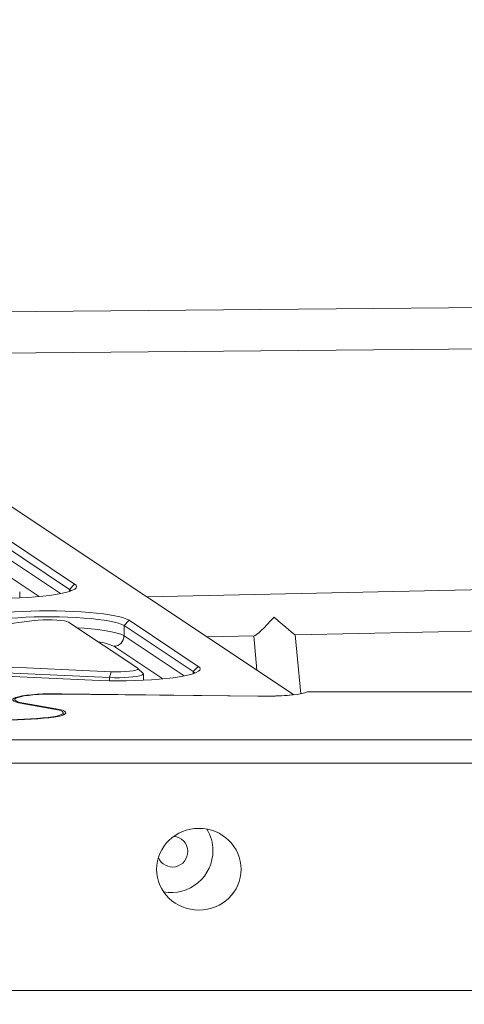
# Model space of a CAD drawing. Units: millimetres. Extents: x 8089 to 19654, y 4240 to 11317.
# Drawn here: x 11591 to 11763, y 8837 to 9218 of the extents above; entities that cross this region are included whole.
import ezdxf

# ---------------------------------------------------------------- set-up
doc = ezdxf.new("R2010")
doc.units = ezdxf.units.MM
doc.header["$PDSIZE"] = -1
doc.layers.get('0').update_dxf_attribs({"color": 1})
doc.layers.add('TIPTAP', color=6, linetype='Continuous')
doc.layers.add('TIPTAP_DIM', color=9, linetype='Continuous')
doc.styles.get("Standard").update_dxf_attribs({"font": 'arial.ttf'})
doc.dimstyles.new('0000000028386F98', dxfattribs={"dimscale": 100, "dimtxt": 1, "dimasz": 1, "dimexe": 1, "dimexo": 1, "dimgap": 1, "dimtad": 1, "dimdec": 0, "dimtxsty": 'Standard', "dimblk": 'OBLIQUE', "dimcen": 2.5, "dimdle": 1, "dimadec": 0, "dimazin": 0, "dimtfac": 1, "dimtdec": 0, "dimtmove": 0, "dimatfit": 3, "dimldrblk": 'OBLIQUE', "dimfxl": 0, "dimarcsym": 0})

# ---------------------------------------------------------------- blocks, each defined once
blk = doc.blocks.new('AM008_top')
at = {"layer": 'TIPTAP', "linetype": 'Continuous', "lineweight": 15}
for p, q in [((-2837.02, 1006.28), (-3229.66, 1267.71)), ((-2496.26, 1158.65), (-3058.15, 1153.51)), ((-3034.44, 1137.73), (-2502.04, 1142.6)), ((-2923.72, 1047.04), (-2950.54, 1064.9)), ((-2948.59, 1066.94), (-2921.77, 1049.08)), ((-2950.54, 1060.94), (-2927.2, 1045.4)), ((-2935.53, 1044.26), (-2954.45, 1056.86)), ((-2399.34, 1055), (-2893.85, 1044.12)), ((-2921.77, 1049.08), (-2923.72, 1047.04)), ((-2943.05, 1043.74), (-2943.05, 1046.13)), ((-2923.72, 1046.27), (-2923.72, 1047.04)), ((-2836.4, 1029.38), (-2401.09, 1038.96)), ((-2937.36, 1034.94), (-3031.47, 1022.67)), ((-2897.35, 1016.48), (-2924.17, 1034.33)), ((-2900.71, 1035.06), (-2902.66, 1033.02)), ((-2900.71, 1035.06), (-2873.89, 1017.2)), ((-2875.85, 1015.16), (-2902.66, 1033.02)), ((-2902.66, 1029.06), (-2902.66, 1033.02)), ((-2902.66, 1029.06), (-2879.32, 1013.52)), ((-2870.59, 1028.63), (-2852.3, 1029.03)), ((-2852.43, 1029.03), (-2851.17, 1015.7)), ((-2834.24, 1006.58), (-2836.39, 1029.38)), ((-2887.65, 1012.38), (-2906.57, 1024.98)), ((-2908.23, 1012.88), (-3029.16, 1018.47)), ((-3028.55, 1020.72), (-2907.62, 1015.14)), ((-2914.96, 1011.85), (-3035.89, 1017.44)), ((-2907.62, 1015.14), (-2908.23, 1012.88)), ((-2895.28, 1014.46), (-2897.25, 1016.4)), ((-2873.89, 1017.2), (-2875.85, 1015.16)), ((-2875.85, 1014.39), (-2875.85, 1015.16)), ((-2908.23, 1011.65), (-2908.23, 1012.88)), ((-2895.17, 1011.86), (-2895.17, 1014.25)), ((-1832.45, 1007.29), (-2831.67, 1007.29)), ((-2849.12, 1005.6), (-2928.83, 1006.47)), ((-2850.84, 1005.72), (-2926.73, 1006.55)), ((-2926.73, 1006.45), (-2926.73, 1006.55)), ((-2850.84, 1005.62), (-2850.84, 1005.72)), ((-2942.12, 1002.82), (-2929.84, 1000.69)), ((-2941.5, 1002.94), (-2941.65, 1002.74)), ((-2941.5, 1002.94), (-2929.08, 1000.78)), ((-2929.08, 1000.78), (-2929.23, 1000.57)), ((-2936.38, 997.07), (-2953.62, 996.11)), ((-2936.02, 996.94), (-2953.26, 995.98)), ((-2936.38, 996.92), (-2936.38, 997.07)), ((-2926.16, 998.4), (-2926.16, 999.22)), ((-3029.6, 988.73), (-1634.51, 988.73)), ((-1636.06, 979.67), (-3028.06, 979.67)), ((-3028.06, 891.59), (-1636.06, 891.59))]:
    blk.add_line(p, q, dxfattribs=at)
at = {"layer": 'TIPTAP', "linetype": 'Continuous', "lineweight": 15, "flags": 128}
for points in [[(-2921.77, 1049.08), (-2921.23, 1048.61), (-2921.05, 1048.13), (-2921.21, 1047.64), (-2921.72, 1047.17), (-2922.58, 1046.7), (-2923.77, 1046.25), (-2925.28, 1045.82), (-2927.1, 1045.42), (-2929.2, 1045.04), (-2931.56, 1044.7), (-2934.15, 1044.4), (-2936.96, 1044.13), (-2939.93, 1043.91), (-2943.06, 1043.74), (-2946.29, 1043.61), (-2949.6, 1043.53), (-2952.94, 1043.51), (-2956.29, 1043.53), (-2959.6, 1043.6), (-2962.84, 1043.73)], [(-2923.14, 1046.47), (-2923.2, 1046.57), (-2923.72, 1047.04)], [(-2953.48, 1037.5), (-2950.88, 1037.8), (-2948.08, 1038.07), (-2945.1, 1038.29), (-2941.98, 1038.46), (-2938.75, 1038.59), (-2935.44, 1038.66), (-2932.09, 1038.69), (-2928.75, 1038.67), (-2925.44, 1038.59), (-2922.2, 1038.47), (-2919.07, 1038.3), (-2916.08, 1038.08), (-2913.26, 1037.82), (-2910.66, 1037.52), (-2908.28, 1037.18), (-2906.16, 1036.81), (-2904.33, 1036.4), (-2902.8, 1035.97), (-2901.59, 1035.53), (-2900.71, 1035.06)], [(-2902.66, 1033.02), (-2903.54, 1033.48), (-2904.76, 1033.92), (-2906.31, 1034.34), (-2908.17, 1034.73), (-2910.32, 1035.09), (-2912.74, 1035.42), (-2915.39, 1035.7), (-2918.24, 1035.94), (-2921.25, 1036.14), (-2924.4, 1036.28), (-2927.64, 1036.38), (-2930.93, 1036.42), (-2934.24, 1036.41), (-2937.51, 1036.35), (-2940.72, 1036.24), (-2943.83, 1036.07), (-2946.79, 1035.86), (-2949.57, 1035.61), (-2952.14, 1035.31)], [(-2924.17, 1034.33), (-2924.77, 1034.58), (-2925.76, 1034.81), (-2927.08, 1035), (-2928.67, 1035.14), (-2930.44, 1035.22), (-2932.29, 1035.24), (-2934.13, 1035.2), (-2935.85, 1035.1), (-2937.36, 1034.94)], [(-2920.91, 1032.16), (-2918.24, 1031.99), (-2915.39, 1031.75), (-2912.74, 1031.46), (-2910.32, 1031.14), (-2908.17, 1030.77), (-2906.31, 1030.38), (-2904.76, 1029.96), (-2903.54, 1029.52), (-2902.66, 1029.06)], [(-2873.89, 1017.2), (-2873.36, 1016.73), (-2873.17, 1016.25), (-2873.33, 1015.77), (-2873.85, 1015.29), (-2874.7, 1014.82), (-2875.89, 1014.37), (-2877.4, 1013.94), (-2879.22, 1013.54), (-2881.32, 1013.16), (-2883.68, 1012.82), (-2886.27, 1012.52), (-2889.08, 1012.25), (-2892.06, 1012.03), (-2895.18, 1011.86), (-2898.41, 1011.73), (-2901.72, 1011.66), (-2905.06, 1011.63), (-2908.41, 1011.65), (-2911.72, 1011.73), (-2914.96, 1011.85)], [(-2907.62, 1015.14), (-2905.79, 1015.09), (-2903.94, 1015.1), (-2902.15, 1015.17), (-2900.52, 1015.3), (-2899.14, 1015.48), (-2898.09, 1015.7), (-2897.42, 1015.94), (-2897.17, 1016.21), (-2897.35, 1016.48)], [(-2875.26, 1014.59), (-2875.33, 1014.69), (-2875.85, 1015.16)], [(-2895.28, 1014.46), (-2895.17, 1014.29), (-2895.31, 1014.01), (-2895.81, 1013.75), (-2896.64, 1013.5), (-2897.78, 1013.28), (-2899.19, 1013.1), (-2900.81, 1012.96), (-2902.6, 1012.86), (-2904.47, 1012.82), (-2906.37, 1012.83), (-2908.23, 1012.88)], [(-2831.67, 1007.29), (-2832.62, 1006.95), (-2833.9, 1006.64), (-2835.49, 1006.36), (-2837.35, 1006.12), (-2839.44, 1005.92), (-2841.71, 1005.76), (-2844.12, 1005.66), (-2846.61, 1005.6), (-2849.12, 1005.6)], [(-2926.73, 1006.55), (-2929.17, 1006.59), (-2931.62, 1006.57), (-2934.03, 1006.51), (-2936.34, 1006.39), (-2938.5, 1006.22), (-2940.45, 1006.01), (-2942.15, 1005.75), (-2943.56, 1005.46), (-2944.65, 1005.15), (-2945.39, 1004.81), (-2945.76, 1004.46), (-2945.76, 1004.11), (-2945.38, 1003.76), (-2944.63, 1003.42), (-2943.54, 1003.11), (-2942.12, 1002.82)], [(-2928.83, 1006.47), (-2931.16, 1006.47), (-2933.47, 1006.41), (-2935.69, 1006.31), (-2937.78, 1006.16), (-2939.67, 1005.96), (-2941.33, 1005.73), (-2942.71, 1005.45), (-2943.78, 1005.16), (-2944.52, 1004.84), (-2944.9, 1004.51), (-2944.92, 1004.17), (-2944.58, 1003.84), (-2943.89, 1003.52), (-2942.85, 1003.22), (-2941.5, 1002.94)], [(-2929.84, 1000.69), (-2928.39, 1000.39), (-2927.28, 1000.07), (-2926.54, 999.72), (-2926.19, 999.36), (-2926.24, 999), (-2926.68, 998.64), (-2927.5, 998.3), (-2928.69, 997.98), (-2930.21, 997.69), (-2932.03, 997.44), (-2934.1, 997.23), (-2936.38, 997.07)], [(-2929.08, 1000.78), (-2927.64, 1000.5), (-2926.51, 1000.18), (-2925.72, 999.84), (-2925.27, 999.49), (-2925.17, 999.14), (-2925.44, 998.78), (-2926.07, 998.44), (-2927.03, 998.11), (-2928.31, 997.81), (-2929.89, 997.53), (-2931.72, 997.29), (-2933.78, 997.1), (-2936.02, 996.94)]]:
    blk.add_lwpolyline(points, dxfattribs=at)
at = {"layer": 'TIPTAP', "linetype": 'Continuous', "lineweight": 15}
for centre, radius, start, end in [((-2914.97, 1006.85), 19.98, 65.1688, 83.5164), ((-2906.75, 1029.06), 4.08, 272.4022, 0.0329), ((-2847.65, 1099), 93.34, 268.044, 276.5417), ((-2883.82, 945.93), 15.59, 359.8402, 31.8726), ((-2883.7, 945.65), 5.7, 359.3821, 87.1759), ((-2884.45, 945.82), 16.22, 259.8606, 0.2513), ((-2883.9, 945.38), 5.9, 202.2274, 2.0202)]:
    blk.add_arc(centre, radius, start, end, dxfattribs=at)
for centre, major_axis, ratio, start_param, end_param in [((-2845.16, 1037.19), (7.24, 8.13), 0.0966, 3.231231, 4.689302), ((-2845.16, 1037.19), (8.77, -7.81), 0.021485, 4.802027, 6.260098), ((-2847.76, 1015.9), (15.99, -15.5), 0.033609, 0.858212, 0.867019)]:
    blk.add_ellipse(centre, major_axis=major_axis, ratio=ratio, start_param=start_param, end_param=end_param, dxfattribs=at)
blk.add_ellipse((-2873.67, 938.62), major_axis=(16.37, 0), ratio=0.967292, dxfattribs=at)
blk = doc.blocks.new('_Oblique')
at = {"color": 0, "linetype": 'ByBlock', "lineweight": -2}
blk.add_line((-0.5, -0.5), (0.5, 0.5), dxfattribs=at)
blk = doc.blocks.new('*D10')
at = {"layer": 'Defpoints', "color": 0}
for p in [(15444.12, 11216.87), (8305.51, 5161.61), (15444.12, 5161.61)]:
    blk.add_point(p, dxfattribs=at)
at = {"layer": 'TIPTAP_DIM', "color": 0, "linetype": 'ByBlock', "lineweight": -2}
for p, q in [((8305.51, 11316.87), (8305.51, 5061.61)), ((8405.51, 11216.87), (8205.51, 11216.87)), ((8405.51, 5161.61), (8205.51, 5161.61))]:
    blk.add_line(p, q, dxfattribs=at)
at = {"layer": 'TIPTAP_DIM', "color": 0, "lineweight": -2, "xscale": 100, "yscale": 100, "zscale": 100}
for p, rotation in [((8305.51, 11216.87), 90), ((8305.51, 5161.61), 270)]:
    blk.add_blockref('_Oblique', p, dxfattribs=dict(at, rotation=rotation))
at = {"layer": 'TIPTAP_DIM', "color": 0, "insert": (8154.45, 8189.24), "char_height": 100, "attachment_point": 5, "rotation": 90}
blk.add_mtext('6055', dxfattribs=at)

msp = doc.modelspace()

# ---------------------------------------------------------------- block references
at = {"layer": 'TIPTAP_DIM'}
msp.add_blockref('AM008_top', (14534.27, 7950.48), dxfattribs=at)

# ---------------------------------------------------------------- dimensions: what is measured, and where the dimension line sits
dim = msp.add_linear_dim(base=(8305.51, 5161.61), p1=(15444.12, 11216.87), p2=(15444.12, 5161.61), angle=90, dimstyle='0000000028386F98', dxfattribs=at)
dim.commit()
dim.dimension.update_dxf_attribs({"geometry": '*D10', "text_midpoint": (8154.45, 8189.24)})

doc.saveas('drawing.dxf')
